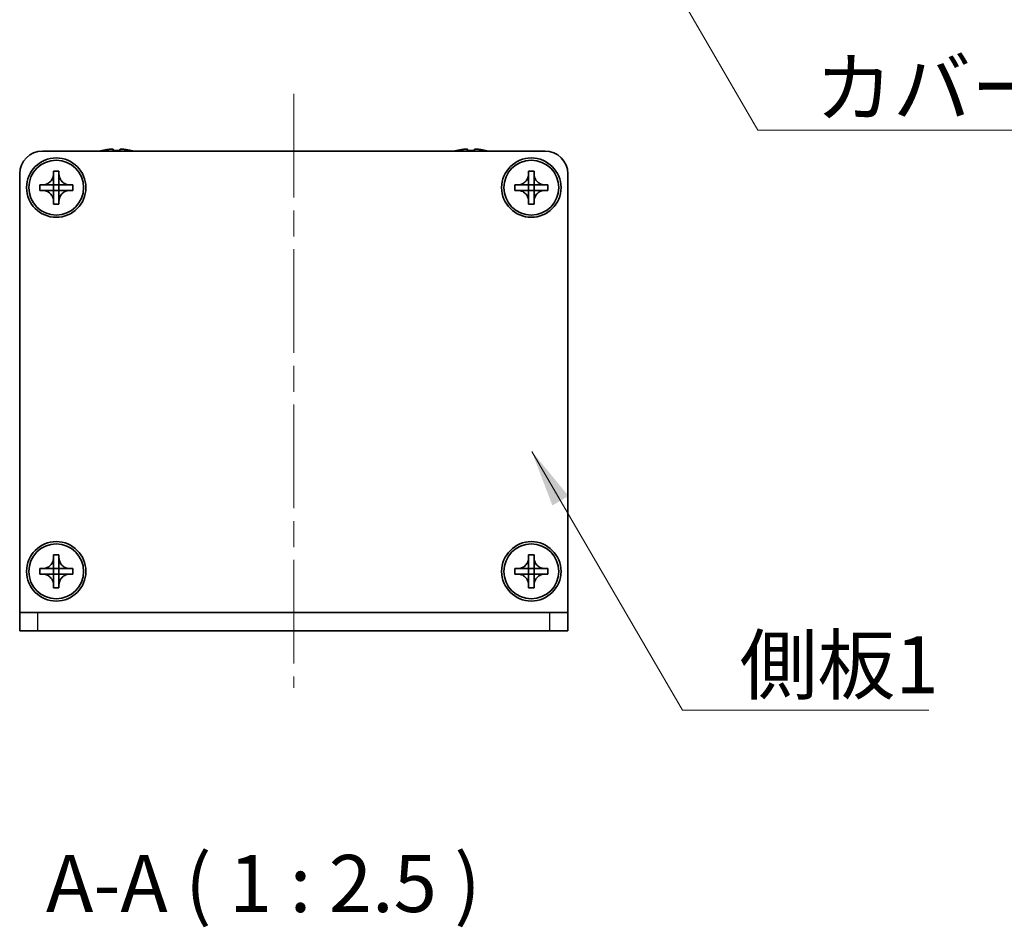
# Model space of a CAD drawing. Units: millimetres. Extents: x -50 to 7364, y -50 to 4717.
# Drawn here: x 1213 to 1321, y 3195 to 3295 of the extents above; entities that cross this region are included whole.
import ezdxf

# ---------------------------------------------------------------- set-up
doc = ezdxf.new("R2010")
doc.units = ezdxf.units.MM
doc.header["$LTSCALE"] = 2
doc.linetypes.add('CHAIN', pattern=[0.3543, 0.2362, -0.0295, 0.0591, -0.0295])
doc.layers.add('Centerline (ISO)', color=7, linetype='Continuous', lineweight=18, true_color=0x80ffff)
for name, color, linetype, lineweight in [('Symbol (ISO)', 7, 'Continuous', 18), ('Visible (ISO)', 7, 'Continuous', 35), ('Visible Narrow (ISO)', 7, 'Continuous', 25)]:
    doc.layers.add(name, color=color, linetype=linetype, lineweight=lineweight)
doc.styles.add('Note Text (TK)', font='txt')
doc.dimstyles.new('Default - Method 1b (TK)$7', dxfattribs={"dimscale": 2, "dimtxt": 2.5, "dimasz": 2.5, "dimexe": 1, "dimexo": 1.5, "dimgap": 1, "dimtad": 1, "dimtoh": 1, "dimrnd": 1e-08, "dimdsep": 46, "dimtxsty": 'Note Text (TK)', "dimcen": 0.09, "dimdle": 5, "dimclrd": 256, "dimclre": 100, "dimclrt": 7, "dimadec": 1, "dimazin": 1, "dimtfac": 1, "dimtmove": 0, "dimatfit": 3, "dimfxl": 0, "dimtolj": 1, "dimlwd": -1, "dimlwe": -1, "dimarcsym": 0})

msp = doc.modelspace()

# ---------------------------------------------------------------- linework, layer by layer
at = {"layer": 'Centerline (ISO)', "linetype": 'CHAIN', "ltscale": 23.990969}
msp.add_line((1243.1307, 3286.5445), (1243.1307, 3221.5445), dxfattribs=at)
at = {"layer": 'Visible (ISO)'}
for p, q in [((1223.3557, 3280.483), (1223.3557, 3280.3598)), ((1224.1057, 3280.3598), (1224.1057, 3280.483)), ((1262.1557, 3280.483), (1262.1557, 3280.3598)), ((1262.9057, 3280.3598), (1262.9057, 3280.483)), ((1215.6307, 3280.2945), (1270.6307, 3280.2945)), ((1222.1307, 3280.3695), (1222.1307, 3280.3598)), ((1225.3307, 3280.3598), (1225.3307, 3280.3695)), ((1260.9307, 3280.3695), (1260.9307, 3280.3598)), ((1264.1307, 3280.3598), (1264.1307, 3280.3695)), ((1213.1307, 3229.7955), (1213.1307, 3277.7945)), ((1216.8307, 3277.7945), (1216.8307, 3278.0945)), ((1216.8307, 3278.0945), (1217.4307, 3278.0945)), ((1216.8307, 3276.5955), (1216.8307, 3277.7945)), ((1217.4307, 3278.0945), (1217.4307, 3277.7945)), ((1217.4307, 3277.7945), (1217.4307, 3276.5955)), ((1268.8307, 3277.7945), (1268.8307, 3278.0945)), ((1268.8307, 3278.0945), (1269.4307, 3278.0945)), ((1268.8307, 3276.5955), (1268.8307, 3277.7945)), ((1269.4307, 3278.0945), (1269.4307, 3277.7945)), ((1269.4307, 3277.7945), (1269.4307, 3276.5955)), ((1273.1307, 3277.7945), (1273.1307, 3229.7955)), ((1215.3307, 3275.9945), (1215.3307, 3276.5945)), ((1215.3307, 3276.5945), (1215.6307, 3276.5945)), ((1215.6307, 3276.5945), (1216.8297, 3276.5945)), ((1216.8304, 3276.5948), (1216.8307, 3276.5945)), ((1216.8307, 3275.9945), (1216.8307, 3276.5945)), ((1216.8307, 3276.5945), (1217.4307, 3276.5945)), ((1217.431, 3276.5948), (1217.4307, 3276.5945)), ((1217.4307, 3276.5945), (1217.4307, 3275.9945)), ((1217.4317, 3276.5945), (1218.6307, 3276.5945)), ((1218.6307, 3276.5945), (1218.9307, 3276.5945)), ((1218.9307, 3276.5945), (1218.9307, 3275.9945)), ((1267.3307, 3275.9945), (1267.3307, 3276.5945)), ((1267.3307, 3276.5945), (1267.6307, 3276.5945)), ((1267.6307, 3276.5945), (1268.8297, 3276.5945)), ((1268.8304, 3276.5948), (1268.8307, 3276.5945)), ((1268.8307, 3275.9945), (1268.8307, 3276.5945)), ((1268.8307, 3276.5945), (1269.4307, 3276.5945)), ((1269.431, 3276.5948), (1269.4307, 3276.5945)), ((1269.4307, 3276.5945), (1269.4307, 3275.9945)), ((1269.4317, 3276.5945), (1270.6307, 3276.5945)), ((1270.6307, 3276.5945), (1270.9307, 3276.5945)), ((1270.9307, 3276.5945), (1270.9307, 3275.9945)), ((1215.6307, 3275.9945), (1215.3307, 3275.9945)), ((1216.8297, 3275.9945), (1215.6307, 3275.9945)), ((1216.8304, 3275.9942), (1216.8307, 3275.9945)), ((1217.4307, 3275.9945), (1216.8307, 3275.9945)), ((1216.8307, 3274.7945), (1216.8307, 3275.9935)), ((1217.431, 3275.9942), (1217.4307, 3275.9945)), ((1217.4307, 3275.9935), (1217.4307, 3274.7945)), ((1218.6307, 3275.9945), (1217.4317, 3275.9945)), ((1218.9307, 3275.9945), (1218.6307, 3275.9945)), ((1267.6307, 3275.9945), (1267.3307, 3275.9945)), ((1268.8297, 3275.9945), (1267.6307, 3275.9945)), ((1268.8304, 3275.9942), (1268.8307, 3275.9945)), ((1269.4307, 3275.9945), (1268.8307, 3275.9945)), ((1268.8307, 3274.7945), (1268.8307, 3275.9935)), ((1269.431, 3275.9942), (1269.4307, 3275.9945)), ((1269.4307, 3275.9935), (1269.4307, 3274.7945)), ((1270.6307, 3275.9945), (1269.4317, 3275.9945)), ((1270.9307, 3275.9945), (1270.6307, 3275.9945)), ((1216.8307, 3274.4945), (1216.8307, 3274.7945)), ((1217.4307, 3274.4945), (1216.8307, 3274.4945)), ((1217.4307, 3274.7945), (1217.4307, 3274.4945)), ((1268.8307, 3274.4945), (1268.8307, 3274.7945)), ((1269.4307, 3274.4945), (1268.8307, 3274.4945)), ((1269.4307, 3274.7945), (1269.4307, 3274.4945)), ((1216.8307, 3235.7945), (1216.8307, 3236.0945)), ((1216.8307, 3236.0945), (1217.4307, 3236.0945)), ((1216.8307, 3234.5955), (1216.8307, 3235.7945)), ((1217.4307, 3236.0945), (1217.4307, 3235.7945)), ((1217.4307, 3235.7945), (1217.4307, 3234.5955)), ((1268.8307, 3235.7945), (1268.8307, 3236.0945)), ((1268.8307, 3236.0945), (1269.4307, 3236.0945)), ((1268.8307, 3234.5955), (1268.8307, 3235.7945)), ((1269.4307, 3236.0945), (1269.4307, 3235.7945)), ((1269.4307, 3235.7945), (1269.4307, 3234.5955)), ((1215.3307, 3233.9945), (1215.3307, 3234.5945)), ((1215.3307, 3234.5945), (1215.6307, 3234.5945)), ((1215.6307, 3234.5945), (1216.8297, 3234.5945)), ((1216.8304, 3234.5948), (1216.8307, 3234.5945)), ((1216.8307, 3233.9945), (1216.8307, 3234.5945)), ((1216.8307, 3234.5945), (1217.4307, 3234.5945)), ((1217.431, 3234.5948), (1217.4307, 3234.5945)), ((1217.4307, 3234.5945), (1217.4307, 3233.9945)), ((1217.4317, 3234.5945), (1218.6307, 3234.5945)), ((1218.6307, 3234.5945), (1218.9307, 3234.5945)), ((1218.9307, 3234.5945), (1218.9307, 3233.9945)), ((1267.3307, 3233.9945), (1267.3307, 3234.5945)), ((1267.3307, 3234.5945), (1267.6307, 3234.5945)), ((1267.6307, 3234.5945), (1268.8297, 3234.5945)), ((1268.8304, 3234.5948), (1268.8307, 3234.5945)), ((1268.8307, 3233.9945), (1268.8307, 3234.5945)), ((1268.8307, 3234.5945), (1269.4307, 3234.5945)), ((1269.431, 3234.5948), (1269.4307, 3234.5945)), ((1269.4307, 3234.5945), (1269.4307, 3233.9945)), ((1269.4317, 3234.5945), (1270.6307, 3234.5945)), ((1270.6307, 3234.5945), (1270.9307, 3234.5945)), ((1270.9307, 3234.5945), (1270.9307, 3233.9945)), ((1215.6307, 3233.9945), (1215.3307, 3233.9945)), ((1216.8297, 3233.9945), (1215.6307, 3233.9945)), ((1216.8304, 3233.9942), (1216.8307, 3233.9945)), ((1217.4307, 3233.9945), (1216.8307, 3233.9945)), ((1216.8307, 3232.7945), (1216.8307, 3233.9935)), ((1217.431, 3233.9942), (1217.4307, 3233.9945)), ((1217.4307, 3233.9935), (1217.4307, 3232.7945)), ((1218.6307, 3233.9945), (1217.4317, 3233.9945)), ((1218.9307, 3233.9945), (1218.6307, 3233.9945)), ((1267.6307, 3233.9945), (1267.3307, 3233.9945)), ((1268.8297, 3233.9945), (1267.6307, 3233.9945)), ((1268.8304, 3233.9942), (1268.8307, 3233.9945)), ((1269.4307, 3233.9945), (1268.8307, 3233.9945)), ((1268.8307, 3232.7945), (1268.8307, 3233.9935)), ((1269.431, 3233.9942), (1269.4307, 3233.9945)), ((1269.4307, 3233.9935), (1269.4307, 3232.7945)), ((1270.6307, 3233.9945), (1269.4317, 3233.9945)), ((1270.9307, 3233.9945), (1270.6307, 3233.9945)), ((1216.8307, 3232.4945), (1216.8307, 3232.7945)), ((1217.4307, 3232.4945), (1216.8307, 3232.4945)), ((1217.4307, 3232.7945), (1217.4307, 3232.4945)), ((1268.8307, 3232.4945), (1268.8307, 3232.7945)), ((1269.4307, 3232.4945), (1268.8307, 3232.4945)), ((1269.4307, 3232.7945), (1269.4307, 3232.4945)), ((1213.1307, 3229.7945), (1213.1307, 3229.7955)), ((1213.1307, 3229.7945), (1215.1307, 3229.7945)), ((1213.1307, 3229.7945), (1213.1307, 3227.7945)), ((1215.1307, 3229.7945), (1271.1307, 3229.7945)), ((1271.1307, 3229.7945), (1273.1307, 3229.7945)), ((1273.1307, 3229.7945), (1273.1307, 3229.7955)), ((1273.1307, 3227.7945), (1273.1307, 3229.7945)), ((1215.1307, 3227.7945), (1213.1307, 3227.7945)), ((1215.1307, 3227.7945), (1271.1307, 3227.7945)), ((1273.1307, 3227.7945), (1271.1307, 3227.7945))]:
    msp.add_line(p, q, dxfattribs=at)
for centre, radius in [((1217.1307, 3276.2945), 3.25), ((1269.1307, 3276.2945), 3.25), ((1217.1307, 3276.2945), 3), ((1269.1307, 3276.2945), 3), ((1217.1307, 3234.2945), 3.25), ((1269.1307, 3234.2945), 3.25), ((1217.1307, 3234.2945), 3), ((1269.1307, 3234.2945), 3)]:
    msp.add_circle(centre, radius, dxfattribs=at)
for centre, radius, start, end in [((1223.7307, 3273.1422), 7.3928, 96.7974, 102.499303), ((1223.7307, 3273.1422), 7.3928, 77.500697, 83.2026), ((1262.5307, 3273.1422), 7.3928, 96.7974, 102.499303), ((1262.5307, 3273.1422), 7.3928, 77.500697, 83.2026), ((1215.6307, 3277.7945), 2.5, 90, 180), ((1223.7307, 3273.1422), 7.4023, 102.482994, 104.933274), ((1223.7307, 3273.1422), 7.2273, 87.025775, 92.974225), ((1223.7307, 3273.1422), 7.4023, 75.066726, 77.517006), ((1262.5307, 3273.1422), 7.4023, 102.482994, 104.933274), ((1262.5307, 3273.1422), 7.2273, 87.025775, 92.974225), ((1262.5307, 3273.1422), 7.4023, 75.066726, 77.517006), ((1270.6307, 3277.7945), 2.5, 0, 90)]:
    msp.add_arc(centre, radius, start, end, dxfattribs=at)
for points, knots in [([(1223.3557, 3280.483), (1223.3557, 3280.4905), (1223.3433, 3280.4969), (1223.2923, 3280.5055), (1223.2538, 3280.5077), (1223.1648, 3280.5077), (1223.1084, 3280.5055), (1222.9851, 3280.4969), (1222.9183, 3280.4905), (1222.8557, 3280.483)], [0.076192776, 0.076192776, 0.076192776, 0.076192776, 0.0950828432, 0.0950828432, 0.1139729103, 0.1139729103, 0.1328629774, 0.1328629774, 0.1517530446, 0.1517530446, 0.1517530446, 0.1517530446]), ([(1224.6057, 3280.483), (1224.5432, 3280.4905), (1224.4763, 3280.4969), (1224.3531, 3280.5055), (1224.2967, 3280.5077), (1224.2077, 3280.5077), (1224.1692, 3280.5055), (1224.1182, 3280.4969), (1224.1057, 3280.4905), (1224.1057, 3280.483)], [0.076192776, 0.076192776, 0.076192776, 0.076192776, 0.0950828432, 0.0950828432, 0.1139729103, 0.1139729103, 0.1328629774, 0.1328629774, 0.1517530446, 0.1517530446, 0.1517530446, 0.1517530446]), ([(1262.1557, 3280.483), (1262.1557, 3280.4905), (1262.1433, 3280.4969), (1262.0923, 3280.5055), (1262.0538, 3280.5077), (1261.9648, 3280.5077), (1261.9084, 3280.5055), (1261.7851, 3280.4969), (1261.7183, 3280.4905), (1261.6557, 3280.483)], [0.076192776, 0.076192776, 0.076192776, 0.076192776, 0.0950828432, 0.0950828432, 0.1139729103, 0.1139729103, 0.1328629774, 0.1328629774, 0.1517530446, 0.1517530446, 0.1517530446, 0.1517530446]), ([(1263.4057, 3280.483), (1263.3432, 3280.4905), (1263.2763, 3280.4969), (1263.1531, 3280.5055), (1263.0967, 3280.5077), (1263.0077, 3280.5077), (1262.9692, 3280.5055), (1262.9182, 3280.4969), (1262.9057, 3280.4905), (1262.9057, 3280.483)], [0.076192776, 0.076192776, 0.076192776, 0.076192776, 0.0950828432, 0.0950828432, 0.1139729103, 0.1139729103, 0.1328629774, 0.1328629774, 0.1517530446, 0.1517530446, 0.1517530446, 0.1517530446]), ([(1216.8307, 3277.7945), (1216.8307, 3277.7585), (1216.8291, 3277.7225), (1216.8225, 3277.6496), (1216.8175, 3277.6127), (1216.7966, 3277.4998), (1216.7751, 3277.425), (1216.7167, 3277.2776), (1216.6794, 3277.2055), (1216.549, 3277.0061), (1216.4377, 3276.8925), (1216.2048, 3276.7334), (1216.0916, 3276.6795), (1215.8613, 3276.6112), (1215.7463, 3276.5945), (1215.6307, 3276.5945)], [0, 0, 0, 0, 0.010798916, 0.010798916, 0.021961727, 0.021961727, 0.045257146, 0.045257146, 0.069525905, 0.069525905, 0.116754864, 0.116754864, 0.154152318, 0.154152318, 0.188823604, 0.188823604, 0.188823604, 0.188823604]), ([(1218.6307, 3276.5945), (1218.5947, 3276.5945), (1218.5588, 3276.5961), (1218.4859, 3276.6027), (1218.449, 3276.6078), (1218.336, 3276.6287), (1218.2612, 3276.6502), (1218.1138, 3276.7085), (1218.0418, 3276.7458), (1217.8423, 3276.8762), (1217.7288, 3276.9875), (1217.5696, 3277.2204), (1217.5158, 3277.3336), (1217.4474, 3277.564), (1217.4307, 3277.6789), (1217.4307, 3277.7945)], [0, 0, 0, 0, 0.010798916, 0.010798916, 0.021961727, 0.021961727, 0.045257146, 0.045257146, 0.069525905, 0.069525905, 0.116754864, 0.116754864, 0.154152318, 0.154152318, 0.188823604, 0.188823604, 0.188823604, 0.188823604]), ([(1268.8307, 3277.7945), (1268.8307, 3277.7585), (1268.8291, 3277.7225), (1268.8225, 3277.6496), (1268.8175, 3277.6127), (1268.7966, 3277.4998), (1268.7751, 3277.425), (1268.7167, 3277.2776), (1268.6794, 3277.2055), (1268.549, 3277.0061), (1268.4377, 3276.8925), (1268.2048, 3276.7334), (1268.0916, 3276.6795), (1267.8613, 3276.6112), (1267.7463, 3276.5945), (1267.6307, 3276.5945)], [0, 0, 0, 0, 0.010798916, 0.010798916, 0.021961727, 0.021961727, 0.045257146, 0.045257146, 0.069525905, 0.069525905, 0.116754864, 0.116754864, 0.154152318, 0.154152318, 0.188823604, 0.188823604, 0.188823604, 0.188823604]), ([(1270.6307, 3276.5945), (1270.5947, 3276.5945), (1270.5588, 3276.5961), (1270.4859, 3276.6027), (1270.449, 3276.6078), (1270.336, 3276.6287), (1270.2612, 3276.6502), (1270.1138, 3276.7085), (1270.0418, 3276.7458), (1269.8423, 3276.8762), (1269.7288, 3276.9875), (1269.5696, 3277.2204), (1269.5158, 3277.3336), (1269.4474, 3277.564), (1269.4307, 3277.6789), (1269.4307, 3277.7945)], [0, 0, 0, 0, 0.010798916, 0.010798916, 0.021961727, 0.021961727, 0.045257146, 0.045257146, 0.069525905, 0.069525905, 0.116754864, 0.116754864, 0.154152318, 0.154152318, 0.188823604, 0.188823604, 0.188823604, 0.188823604]), ([(1216.8304, 3276.5948), (1216.8304, 3276.5948), (1216.8304, 3276.5948), (1216.8304, 3276.5947), (1216.8304, 3276.5947), (1216.8303, 3276.5947), (1216.8303, 3276.5947), (1216.8302, 3276.5946), (1216.8302, 3276.5946), (1216.8301, 3276.5946), (1216.8301, 3276.5946), (1216.8301, 3276.5945), (1216.83, 3276.5945), (1216.83, 3276.5945), (1216.83, 3276.5945), (1216.83, 3276.5945), (1216.83, 3276.5945), (1216.8299, 3276.5945), (1216.8299, 3276.5945), (1216.8299, 3276.5945), (1216.8299, 3276.5945), (1216.8299, 3276.5945), (1216.8299, 3276.5945), (1216.8298, 3276.5945), (1216.8298, 3276.5945), (1216.8298, 3276.5945), (1216.8298, 3276.5945), (1216.8298, 3276.5945), (1216.8298, 3276.5945), (1216.8298, 3276.5945), (1216.8298, 3276.5945), (1216.8298, 3276.5945), (1216.8298, 3276.5945), (1216.8298, 3276.5945), (1216.8297, 3276.5945), (1216.8297, 3276.5945)], [0.000083875613, 0.000083875613, 0.000083875613, 0.000083875613, 0.000087144519, 0.000087144519, 0.000099549628, 0.000099549628, 0.000112192129, 0.000112192129, 0.000124969053, 0.000124969053, 0.000137769574, 0.000137769574, 0.000144144359, 0.000144144359, 0.000150483427, 0.000150483427, 0.00015677365, 0.00015677365, 0.000163002563, 0.000163002563, 0.000166090425, 0.000166090425, 0.000169158647, 0.000169158647, 0.000172205911, 0.000172205911, 0.000173721296, 0.000173721296, 0.000175230974, 0.000175230974, 0.000176734797, 0.000176734797, 0.000178232621, 0.000178232621, 0.00018395296, 0.00018395296, 0.00018395296, 0.00018395296]), ([(1216.8307, 3276.5955), (1216.8307, 3276.5953), (1216.8307, 3276.5952), (1216.8306, 3276.595), (1216.8306, 3276.595), (1216.8306, 3276.595), (1216.8306, 3276.5949), (1216.8305, 3276.5949), (1216.8305, 3276.5949), (1216.8305, 3276.5948), (1216.8305, 3276.5948), (1216.8304, 3276.5948)], [0, 0, 0, 0, 0.000065190907, 0.000065190907, 0.000071601341, 0.000071601341, 0.000077978095, 0.000077978095, 0.00009057672, 0.00009057672, 0.00010023405, 0.00010023405, 0.00010023405, 0.00010023405]), ([(1217.431, 3276.5948), (1217.431, 3276.5948), (1217.431, 3276.5948), (1217.431, 3276.5948), (1217.431, 3276.5949), (1217.4309, 3276.5949), (1217.4309, 3276.5949), (1217.4309, 3276.595), (1217.4309, 3276.595), (1217.4308, 3276.5951), (1217.4308, 3276.5951), (1217.4308, 3276.5952), (1217.4308, 3276.5952), (1217.4308, 3276.5952), (1217.4308, 3276.5952), (1217.4308, 3276.5953), (1217.4308, 3276.5953), (1217.4308, 3276.5953), (1217.4308, 3276.5953), (1217.4307, 3276.5953), (1217.4307, 3276.5953), (1217.4307, 3276.5954), (1217.4307, 3276.5954), (1217.4307, 3276.5954), (1217.4307, 3276.5954), (1217.4307, 3276.5954), (1217.4307, 3276.5954), (1217.4307, 3276.5954), (1217.4307, 3276.5954), (1217.4307, 3276.5954), (1217.4307, 3276.5954), (1217.4307, 3276.5954), (1217.4307, 3276.5954), (1217.4307, 3276.5955), (1217.4307, 3276.5955), (1217.4307, 3276.5955)], [0.000083875613, 0.000083875613, 0.000083875613, 0.000083875613, 0.000087144519, 0.000087144519, 0.000099549628, 0.000099549628, 0.000112192129, 0.000112192129, 0.000124969053, 0.000124969053, 0.000137769574, 0.000137769574, 0.000144144359, 0.000144144359, 0.000150483427, 0.000150483427, 0.00015677365, 0.00015677365, 0.000163002563, 0.000163002563, 0.000166090424, 0.000166090424, 0.000169158647, 0.000169158647, 0.000172205911, 0.000172205911, 0.000173721296, 0.000173721296, 0.000175230974, 0.000175230974, 0.000176734797, 0.000176734797, 0.000178232621, 0.000178232621, 0.00018395296, 0.00018395296, 0.00018395296, 0.00018395296]), ([(1217.4317, 3276.5945), (1217.4316, 3276.5945), (1217.4314, 3276.5945), (1217.4312, 3276.5946), (1217.4312, 3276.5946), (1217.4312, 3276.5946), (1217.4312, 3276.5947), (1217.4311, 3276.5947), (1217.4311, 3276.5947), (1217.4311, 3276.5947), (1217.431, 3276.5948), (1217.431, 3276.5948)], [0, 0, 0, 0, 0.000065190907, 0.000065190907, 0.000071601341, 0.000071601341, 0.000077978095, 0.000077978095, 0.00009057672, 0.00009057672, 0.00010023405, 0.00010023405, 0.00010023405, 0.00010023405]), ([(1268.8304, 3276.5948), (1268.8304, 3276.5948), (1268.8304, 3276.5948), (1268.8304, 3276.5947), (1268.8304, 3276.5947), (1268.8303, 3276.5947), (1268.8303, 3276.5947), (1268.8302, 3276.5946), (1268.8302, 3276.5946), (1268.8301, 3276.5946), (1268.8301, 3276.5946), (1268.8301, 3276.5945), (1268.83, 3276.5945), (1268.83, 3276.5945), (1268.83, 3276.5945), (1268.83, 3276.5945), (1268.83, 3276.5945), (1268.8299, 3276.5945), (1268.8299, 3276.5945), (1268.8299, 3276.5945), (1268.8299, 3276.5945), (1268.8299, 3276.5945), (1268.8299, 3276.5945), (1268.8298, 3276.5945), (1268.8298, 3276.5945), (1268.8298, 3276.5945), (1268.8298, 3276.5945), (1268.8298, 3276.5945), (1268.8298, 3276.5945), (1268.8298, 3276.5945), (1268.8298, 3276.5945), (1268.8298, 3276.5945), (1268.8298, 3276.5945), (1268.8298, 3276.5945), (1268.8297, 3276.5945), (1268.8297, 3276.5945)], [0.000083875613, 0.000083875613, 0.000083875613, 0.000083875613, 0.000087144519, 0.000087144519, 0.000099549628, 0.000099549628, 0.000112192129, 0.000112192129, 0.000124969053, 0.000124969053, 0.000137769574, 0.000137769574, 0.000144144359, 0.000144144359, 0.000150483427, 0.000150483427, 0.00015677365, 0.00015677365, 0.000163002563, 0.000163002563, 0.000166090425, 0.000166090425, 0.000169158647, 0.000169158647, 0.000172205911, 0.000172205911, 0.000173721296, 0.000173721296, 0.000175230974, 0.000175230974, 0.000176734797, 0.000176734797, 0.000178232621, 0.000178232621, 0.00018395296, 0.00018395296, 0.00018395296, 0.00018395296]), ([(1268.8307, 3276.5955), (1268.8307, 3276.5953), (1268.8307, 3276.5952), (1268.8306, 3276.595), (1268.8306, 3276.595), (1268.8306, 3276.595), (1268.8306, 3276.5949), (1268.8305, 3276.5949), (1268.8305, 3276.5949), (1268.8305, 3276.5948), (1268.8305, 3276.5948), (1268.8304, 3276.5948)], [0, 0, 0, 0, 0.000065190907, 0.000065190907, 0.000071601341, 0.000071601341, 0.000077978095, 0.000077978095, 0.00009057672, 0.00009057672, 0.00010023405, 0.00010023405, 0.00010023405, 0.00010023405]), ([(1269.431, 3276.5948), (1269.431, 3276.5948), (1269.431, 3276.5948), (1269.431, 3276.5948), (1269.431, 3276.5949), (1269.4309, 3276.5949), (1269.4309, 3276.5949), (1269.4309, 3276.595), (1269.4309, 3276.595), (1269.4308, 3276.5951), (1269.4308, 3276.5951), (1269.4308, 3276.5952), (1269.4308, 3276.5952), (1269.4308, 3276.5952), (1269.4308, 3276.5952), (1269.4308, 3276.5953), (1269.4308, 3276.5953), (1269.4308, 3276.5953), (1269.4308, 3276.5953), (1269.4307, 3276.5953), (1269.4307, 3276.5953), (1269.4307, 3276.5954), (1269.4307, 3276.5954), (1269.4307, 3276.5954), (1269.4307, 3276.5954), (1269.4307, 3276.5954), (1269.4307, 3276.5954), (1269.4307, 3276.5954), (1269.4307, 3276.5954), (1269.4307, 3276.5954), (1269.4307, 3276.5954), (1269.4307, 3276.5954), (1269.4307, 3276.5954), (1269.4307, 3276.5955), (1269.4307, 3276.5955), (1269.4307, 3276.5955)], [0.000083875613, 0.000083875613, 0.000083875613, 0.000083875613, 0.000087144519, 0.000087144519, 0.000099549628, 0.000099549628, 0.000112192129, 0.000112192129, 0.000124969053, 0.000124969053, 0.000137769574, 0.000137769574, 0.000144144359, 0.000144144359, 0.000150483427, 0.000150483427, 0.00015677365, 0.00015677365, 0.000163002563, 0.000163002563, 0.000166090424, 0.000166090424, 0.000169158647, 0.000169158647, 0.000172205911, 0.000172205911, 0.000173721296, 0.000173721296, 0.000175230974, 0.000175230974, 0.000176734797, 0.000176734797, 0.000178232621, 0.000178232621, 0.00018395296, 0.00018395296, 0.00018395296, 0.00018395296]), ([(1269.4317, 3276.5945), (1269.4316, 3276.5945), (1269.4314, 3276.5945), (1269.4312, 3276.5946), (1269.4312, 3276.5946), (1269.4312, 3276.5946), (1269.4312, 3276.5947), (1269.4311, 3276.5947), (1269.4311, 3276.5947), (1269.4311, 3276.5947), (1269.431, 3276.5948), (1269.431, 3276.5948)], [0, 0, 0, 0, 0.000065190907, 0.000065190907, 0.000071601341, 0.000071601341, 0.000077978095, 0.000077978095, 0.00009057672, 0.00009057672, 0.00010023405, 0.00010023405, 0.00010023405, 0.00010023405]), ([(1215.6307, 3275.9945), (1215.6667, 3275.9945), (1215.7027, 3275.9929), (1215.7756, 3275.9863), (1215.8125, 3275.9812), (1215.9254, 3275.9603), (1216.0003, 3275.9388), (1216.1477, 3275.8805), (1216.2197, 3275.8432), (1216.4192, 3275.7127), (1216.5327, 3275.6015), (1216.6918, 3275.3686), (1216.7457, 3275.2553), (1216.814, 3275.025), (1216.8307, 3274.9101), (1216.8307, 3274.7945)], [0, 0, 0, 0, 0.010798916, 0.010798916, 0.021961727, 0.021961727, 0.045257146, 0.045257146, 0.069525905, 0.069525905, 0.116754864, 0.116754864, 0.154152318, 0.154152318, 0.188823604, 0.188823604, 0.188823604, 0.188823604]), ([(1216.8297, 3275.9945), (1216.8299, 3275.9945), (1216.8301, 3275.9944), (1216.8302, 3275.9944), (1216.8302, 3275.9943), (1216.8303, 3275.9943), (1216.8303, 3275.9943), (1216.8303, 3275.9943), (1216.8304, 3275.9943), (1216.8304, 3275.9942), (1216.8304, 3275.9942), (1216.8304, 3275.9942)], [0, 0, 0, 0, 0.000065190907, 0.000065190907, 0.000071601341, 0.000071601341, 0.000077978095, 0.000077978095, 0.00009057672, 0.00009057672, 0.00010023405, 0.00010023405, 0.00010023405, 0.00010023405]), ([(1216.8304, 3275.9942), (1216.8305, 3275.9942), (1216.8305, 3275.9942), (1216.8305, 3275.9942), (1216.8305, 3275.9941), (1216.8306, 3275.9941), (1216.8306, 3275.994), (1216.8306, 3275.994), (1216.8306, 3275.994), (1216.8307, 3275.9939), (1216.8307, 3275.9939), (1216.8307, 3275.9938), (1216.8307, 3275.9938), (1216.8307, 3275.9938), (1216.8307, 3275.9938), (1216.8307, 3275.9937), (1216.8307, 3275.9937), (1216.8307, 3275.9937), (1216.8307, 3275.9937), (1216.8307, 3275.9936), (1216.8307, 3275.9936), (1216.8307, 3275.9936), (1216.8307, 3275.9936), (1216.8307, 3275.9936), (1216.8307, 3275.9936), (1216.8307, 3275.9936), (1216.8307, 3275.9936), (1216.8307, 3275.9936), (1216.8307, 3275.9936), (1216.8307, 3275.9935), (1216.8307, 3275.9935), (1216.8307, 3275.9935), (1216.8307, 3275.9935), (1216.8307, 3275.9935), (1216.8307, 3275.9935), (1216.8307, 3275.9935)], [0.000083875613, 0.000083875613, 0.000083875613, 0.000083875613, 0.000087144519, 0.000087144519, 0.000099549628, 0.000099549628, 0.000112192129, 0.000112192129, 0.000124969053, 0.000124969053, 0.000137769574, 0.000137769574, 0.000144144359, 0.000144144359, 0.000150483427, 0.000150483427, 0.00015677365, 0.00015677365, 0.000163002563, 0.000163002563, 0.000166090425, 0.000166090425, 0.000169158647, 0.000169158647, 0.000172205911, 0.000172205911, 0.000173721296, 0.000173721296, 0.000175230974, 0.000175230974, 0.000176734797, 0.000176734797, 0.000178232621, 0.000178232621, 0.00018395296, 0.00018395296, 0.00018395296, 0.00018395296]), ([(1217.4307, 3274.7945), (1217.4307, 3274.9529), (1217.4621, 3275.1098), (1217.5848, 3275.4041), (1217.6755, 3275.5383), (1217.8999, 3275.7587), (1218.0297, 3275.8445), (1218.3176, 3275.9635), (1218.4734, 3275.9945), (1218.6307, 3275.9945)], [0, 0, 0, 0, 0.047534213, 0.047534213, 0.095646709, 0.095646709, 0.141901189, 0.141901189, 0.189099427, 0.189099427, 0.189099427, 0.189099427]), ([(1217.4307, 3275.9935), (1217.4307, 3275.9935), (1217.4307, 3275.9936), (1217.4308, 3275.9937), (1217.4308, 3275.9938), (1217.4308, 3275.9939), (1217.4309, 3275.994), (1217.4309, 3275.9941), (1217.431, 3275.9941), (1217.431, 3275.9942)], [0, 0, 0, 0, 0.000024298345, 0.000024298345, 0.000049652668, 0.000049652668, 0.000075243801, 0.000075243801, 0.000100203991, 0.000100203991, 0.000100203991, 0.000100203991]), ([(1217.431, 3275.9942), (1217.4311, 3275.9942), (1217.4311, 3275.9943), (1217.4312, 3275.9944), (1217.4313, 3275.9944), (1217.4314, 3275.9944), (1217.4315, 3275.9945), (1217.4316, 3275.9945), (1217.4317, 3275.9945), (1217.4317, 3275.9945)], [0.000083778107, 0.000083778107, 0.000083778107, 0.000083778107, 0.0001086609522, 0.0001086609522, 0.0001341727854, 0.0001341727854, 0.0001594485438, 0.0001594485438, 0.0001836716392, 0.0001836716392, 0.0001836716392, 0.0001836716392]), ([(1267.6307, 3275.9945), (1267.6667, 3275.9945), (1267.7027, 3275.9929), (1267.7756, 3275.9863), (1267.8125, 3275.9812), (1267.9254, 3275.9603), (1268.0003, 3275.9388), (1268.1477, 3275.8805), (1268.2197, 3275.8432), (1268.4192, 3275.7127), (1268.5327, 3275.6015), (1268.6918, 3275.3686), (1268.7457, 3275.2553), (1268.814, 3275.025), (1268.8307, 3274.9101), (1268.8307, 3274.7945)], [0, 0, 0, 0, 0.010798916, 0.010798916, 0.021961727, 0.021961727, 0.045257146, 0.045257146, 0.069525905, 0.069525905, 0.116754864, 0.116754864, 0.154152318, 0.154152318, 0.188823604, 0.188823604, 0.188823604, 0.188823604]), ([(1268.8297, 3275.9945), (1268.8299, 3275.9945), (1268.8301, 3275.9944), (1268.8302, 3275.9944), (1268.8302, 3275.9943), (1268.8303, 3275.9943), (1268.8303, 3275.9943), (1268.8303, 3275.9943), (1268.8304, 3275.9943), (1268.8304, 3275.9942), (1268.8304, 3275.9942), (1268.8304, 3275.9942)], [0, 0, 0, 0, 0.000065190907, 0.000065190907, 0.000071601341, 0.000071601341, 0.000077978095, 0.000077978095, 0.00009057672, 0.00009057672, 0.00010023405, 0.00010023405, 0.00010023405, 0.00010023405]), ([(1268.8304, 3275.9942), (1268.8305, 3275.9942), (1268.8305, 3275.9942), (1268.8305, 3275.9942), (1268.8305, 3275.9941), (1268.8306, 3275.9941), (1268.8306, 3275.994), (1268.8306, 3275.994), (1268.8306, 3275.994), (1268.8307, 3275.9939), (1268.8307, 3275.9939), (1268.8307, 3275.9938), (1268.8307, 3275.9938), (1268.8307, 3275.9938), (1268.8307, 3275.9938), (1268.8307, 3275.9937), (1268.8307, 3275.9937), (1268.8307, 3275.9937), (1268.8307, 3275.9937), (1268.8307, 3275.9936), (1268.8307, 3275.9936), (1268.8307, 3275.9936), (1268.8307, 3275.9936), (1268.8307, 3275.9936), (1268.8307, 3275.9936), (1268.8307, 3275.9936), (1268.8307, 3275.9936), (1268.8307, 3275.9936), (1268.8307, 3275.9936), (1268.8307, 3275.9935), (1268.8307, 3275.9935), (1268.8307, 3275.9935), (1268.8307, 3275.9935), (1268.8307, 3275.9935), (1268.8307, 3275.9935), (1268.8307, 3275.9935)], [0.000083875613, 0.000083875613, 0.000083875613, 0.000083875613, 0.000087144519, 0.000087144519, 0.000099549628, 0.000099549628, 0.000112192129, 0.000112192129, 0.000124969053, 0.000124969053, 0.000137769574, 0.000137769574, 0.000144144359, 0.000144144359, 0.000150483427, 0.000150483427, 0.00015677365, 0.00015677365, 0.000163002563, 0.000163002563, 0.000166090425, 0.000166090425, 0.000169158647, 0.000169158647, 0.000172205911, 0.000172205911, 0.000173721296, 0.000173721296, 0.000175230974, 0.000175230974, 0.000176734797, 0.000176734797, 0.000178232621, 0.000178232621, 0.00018395296, 0.00018395296, 0.00018395296, 0.00018395296]), ([(1269.4307, 3274.7945), (1269.4307, 3274.9529), (1269.4621, 3275.1098), (1269.5848, 3275.4041), (1269.6755, 3275.5383), (1269.8999, 3275.7587), (1270.0297, 3275.8445), (1270.3176, 3275.9635), (1270.4734, 3275.9945), (1270.6307, 3275.9945)], [0, 0, 0, 0, 0.047534213, 0.047534213, 0.095646709, 0.095646709, 0.141901189, 0.141901189, 0.189099427, 0.189099427, 0.189099427, 0.189099427]), ([(1269.4307, 3275.9935), (1269.4307, 3275.9935), (1269.4307, 3275.9936), (1269.4308, 3275.9937), (1269.4308, 3275.9938), (1269.4308, 3275.9939), (1269.4309, 3275.994), (1269.4309, 3275.9941), (1269.431, 3275.9941), (1269.431, 3275.9942)], [0, 0, 0, 0, 0.000024298345, 0.000024298345, 0.000049652668, 0.000049652668, 0.000075243801, 0.000075243801, 0.000100203991, 0.000100203991, 0.000100203991, 0.000100203991]), ([(1269.431, 3275.9942), (1269.4311, 3275.9942), (1269.4311, 3275.9943), (1269.4312, 3275.9944), (1269.4313, 3275.9944), (1269.4314, 3275.9944), (1269.4315, 3275.9945), (1269.4316, 3275.9945), (1269.4317, 3275.9945), (1269.4317, 3275.9945)], [0.000083778107, 0.000083778107, 0.000083778107, 0.000083778107, 0.0001086609522, 0.0001086609522, 0.0001341727854, 0.0001341727854, 0.0001594485438, 0.0001594485438, 0.0001836716392, 0.0001836716392, 0.0001836716392, 0.0001836716392]), ([(1216.8307, 3235.7945), (1216.8307, 3235.7585), (1216.8291, 3235.7225), (1216.8225, 3235.6496), (1216.8175, 3235.6127), (1216.7966, 3235.4998), (1216.7751, 3235.425), (1216.7167, 3235.2776), (1216.6794, 3235.2055), (1216.549, 3235.0061), (1216.4377, 3234.8925), (1216.2048, 3234.7334), (1216.0916, 3234.6795), (1215.8613, 3234.6112), (1215.7463, 3234.5945), (1215.6307, 3234.5945)], [0, 0, 0, 0, 0.010798916, 0.010798916, 0.021961727, 0.021961727, 0.045257146, 0.045257146, 0.069525905, 0.069525905, 0.116754864, 0.116754864, 0.154152318, 0.154152318, 0.188823604, 0.188823604, 0.188823604, 0.188823604]), ([(1218.6307, 3234.5945), (1218.5947, 3234.5945), (1218.5588, 3234.5961), (1218.4859, 3234.6027), (1218.449, 3234.6078), (1218.336, 3234.6287), (1218.2612, 3234.6502), (1218.1138, 3234.7085), (1218.0418, 3234.7458), (1217.8423, 3234.8762), (1217.7288, 3234.9875), (1217.5696, 3235.2204), (1217.5158, 3235.3336), (1217.4474, 3235.564), (1217.4307, 3235.6789), (1217.4307, 3235.7945)], [0, 0, 0, 0, 0.010798916, 0.010798916, 0.021961727, 0.021961727, 0.045257146, 0.045257146, 0.069525905, 0.069525905, 0.116754864, 0.116754864, 0.154152318, 0.154152318, 0.188823604, 0.188823604, 0.188823604, 0.188823604]), ([(1268.8307, 3235.7945), (1268.8307, 3235.7585), (1268.8291, 3235.7225), (1268.8225, 3235.6496), (1268.8175, 3235.6127), (1268.7966, 3235.4998), (1268.7751, 3235.425), (1268.7167, 3235.2776), (1268.6794, 3235.2055), (1268.549, 3235.0061), (1268.4377, 3234.8925), (1268.2048, 3234.7334), (1268.0916, 3234.6795), (1267.8613, 3234.6112), (1267.7463, 3234.5945), (1267.6307, 3234.5945)], [0, 0, 0, 0, 0.010798916, 0.010798916, 0.021961727, 0.021961727, 0.045257146, 0.045257146, 0.069525905, 0.069525905, 0.116754864, 0.116754864, 0.154152318, 0.154152318, 0.188823604, 0.188823604, 0.188823604, 0.188823604]), ([(1270.6307, 3234.5945), (1270.5947, 3234.5945), (1270.5588, 3234.5961), (1270.4859, 3234.6027), (1270.449, 3234.6078), (1270.336, 3234.6287), (1270.2612, 3234.6502), (1270.1138, 3234.7085), (1270.0418, 3234.7458), (1269.8423, 3234.8762), (1269.7288, 3234.9875), (1269.5696, 3235.2204), (1269.5158, 3235.3336), (1269.4474, 3235.564), (1269.4307, 3235.6789), (1269.4307, 3235.7945)], [0, 0, 0, 0, 0.010798916, 0.010798916, 0.021961727, 0.021961727, 0.045257146, 0.045257146, 0.069525905, 0.069525905, 0.116754864, 0.116754864, 0.154152318, 0.154152318, 0.188823604, 0.188823604, 0.188823604, 0.188823604]), ([(1216.8304, 3234.5948), (1216.8304, 3234.5948), (1216.8304, 3234.5948), (1216.8304, 3234.5947), (1216.8304, 3234.5947), (1216.8303, 3234.5947), (1216.8303, 3234.5947), (1216.8302, 3234.5946), (1216.8302, 3234.5946), (1216.8301, 3234.5946), (1216.8301, 3234.5946), (1216.8301, 3234.5945), (1216.83, 3234.5945), (1216.83, 3234.5945), (1216.83, 3234.5945), (1216.83, 3234.5945), (1216.83, 3234.5945), (1216.8299, 3234.5945), (1216.8299, 3234.5945), (1216.8299, 3234.5945), (1216.8299, 3234.5945), (1216.8299, 3234.5945), (1216.8299, 3234.5945), (1216.8298, 3234.5945), (1216.8298, 3234.5945), (1216.8298, 3234.5945), (1216.8298, 3234.5945), (1216.8298, 3234.5945), (1216.8298, 3234.5945), (1216.8298, 3234.5945), (1216.8298, 3234.5945), (1216.8298, 3234.5945), (1216.8298, 3234.5945), (1216.8298, 3234.5945), (1216.8297, 3234.5945), (1216.8297, 3234.5945)], [0.000083875613, 0.000083875613, 0.000083875613, 0.000083875613, 0.000087144519, 0.000087144519, 0.000099549628, 0.000099549628, 0.000112192129, 0.000112192129, 0.000124969053, 0.000124969053, 0.000137769574, 0.000137769574, 0.000144144359, 0.000144144359, 0.000150483427, 0.000150483427, 0.00015677365, 0.00015677365, 0.000163002563, 0.000163002563, 0.000166090425, 0.000166090425, 0.000169158647, 0.000169158647, 0.000172205911, 0.000172205911, 0.000173721296, 0.000173721296, 0.000175230974, 0.000175230974, 0.000176734797, 0.000176734797, 0.000178232621, 0.000178232621, 0.00018395296, 0.00018395296, 0.00018395296, 0.00018395296]), ([(1216.8307, 3234.5955), (1216.8307, 3234.5953), (1216.8307, 3234.5952), (1216.8306, 3234.595), (1216.8306, 3234.595), (1216.8306, 3234.595), (1216.8306, 3234.5949), (1216.8305, 3234.5949), (1216.8305, 3234.5949), (1216.8305, 3234.5948), (1216.8305, 3234.5948), (1216.8304, 3234.5948)], [0, 0, 0, 0, 0.000065190907, 0.000065190907, 0.000071601341, 0.000071601341, 0.000077978095, 0.000077978095, 0.00009057672, 0.00009057672, 0.00010023405, 0.00010023405, 0.00010023405, 0.00010023405]), ([(1217.431, 3234.5948), (1217.431, 3234.5948), (1217.431, 3234.5948), (1217.431, 3234.5948), (1217.431, 3234.5949), (1217.4309, 3234.5949), (1217.4309, 3234.5949), (1217.4309, 3234.595), (1217.4309, 3234.595), (1217.4308, 3234.5951), (1217.4308, 3234.5951), (1217.4308, 3234.5952), (1217.4308, 3234.5952), (1217.4308, 3234.5952), (1217.4308, 3234.5952), (1217.4308, 3234.5953), (1217.4308, 3234.5953), (1217.4308, 3234.5953), (1217.4308, 3234.5953), (1217.4307, 3234.5953), (1217.4307, 3234.5953), (1217.4307, 3234.5954), (1217.4307, 3234.5954), (1217.4307, 3234.5954), (1217.4307, 3234.5954), (1217.4307, 3234.5954), (1217.4307, 3234.5954), (1217.4307, 3234.5954), (1217.4307, 3234.5954), (1217.4307, 3234.5954), (1217.4307, 3234.5954), (1217.4307, 3234.5954), (1217.4307, 3234.5954), (1217.4307, 3234.5955), (1217.4307, 3234.5955), (1217.4307, 3234.5955)], [0.000083875613, 0.000083875613, 0.000083875613, 0.000083875613, 0.000087144519, 0.000087144519, 0.000099549628, 0.000099549628, 0.000112192129, 0.000112192129, 0.000124969053, 0.000124969053, 0.000137769574, 0.000137769574, 0.000144144359, 0.000144144359, 0.000150483427, 0.000150483427, 0.00015677365, 0.00015677365, 0.000163002563, 0.000163002563, 0.000166090424, 0.000166090424, 0.000169158647, 0.000169158647, 0.000172205911, 0.000172205911, 0.000173721296, 0.000173721296, 0.000175230974, 0.000175230974, 0.000176734797, 0.000176734797, 0.000178232621, 0.000178232621, 0.00018395296, 0.00018395296, 0.00018395296, 0.00018395296]), ([(1217.4317, 3234.5945), (1217.4316, 3234.5945), (1217.4314, 3234.5945), (1217.4312, 3234.5946), (1217.4312, 3234.5946), (1217.4312, 3234.5946), (1217.4312, 3234.5947), (1217.4311, 3234.5947), (1217.4311, 3234.5947), (1217.4311, 3234.5947), (1217.431, 3234.5948), (1217.431, 3234.5948)], [0, 0, 0, 0, 0.000065190907, 0.000065190907, 0.000071601341, 0.000071601341, 0.000077978095, 0.000077978095, 0.00009057672, 0.00009057672, 0.00010023405, 0.00010023405, 0.00010023405, 0.00010023405]), ([(1268.8304, 3234.5948), (1268.8304, 3234.5948), (1268.8304, 3234.5948), (1268.8304, 3234.5947), (1268.8304, 3234.5947), (1268.8303, 3234.5947), (1268.8303, 3234.5947), (1268.8302, 3234.5946), (1268.8302, 3234.5946), (1268.8301, 3234.5946), (1268.8301, 3234.5946), (1268.8301, 3234.5945), (1268.83, 3234.5945), (1268.83, 3234.5945), (1268.83, 3234.5945), (1268.83, 3234.5945), (1268.83, 3234.5945), (1268.8299, 3234.5945), (1268.8299, 3234.5945), (1268.8299, 3234.5945), (1268.8299, 3234.5945), (1268.8299, 3234.5945), (1268.8299, 3234.5945), (1268.8298, 3234.5945), (1268.8298, 3234.5945), (1268.8298, 3234.5945), (1268.8298, 3234.5945), (1268.8298, 3234.5945), (1268.8298, 3234.5945), (1268.8298, 3234.5945), (1268.8298, 3234.5945), (1268.8298, 3234.5945), (1268.8298, 3234.5945), (1268.8298, 3234.5945), (1268.8297, 3234.5945), (1268.8297, 3234.5945)], [0.000083875613, 0.000083875613, 0.000083875613, 0.000083875613, 0.000087144519, 0.000087144519, 0.000099549628, 0.000099549628, 0.000112192129, 0.000112192129, 0.000124969053, 0.000124969053, 0.000137769574, 0.000137769574, 0.000144144359, 0.000144144359, 0.000150483427, 0.000150483427, 0.00015677365, 0.00015677365, 0.000163002563, 0.000163002563, 0.000166090425, 0.000166090425, 0.000169158647, 0.000169158647, 0.000172205911, 0.000172205911, 0.000173721296, 0.000173721296, 0.000175230974, 0.000175230974, 0.000176734797, 0.000176734797, 0.000178232621, 0.000178232621, 0.00018395296, 0.00018395296, 0.00018395296, 0.00018395296]), ([(1268.8307, 3234.5955), (1268.8307, 3234.5953), (1268.8307, 3234.5952), (1268.8306, 3234.595), (1268.8306, 3234.595), (1268.8306, 3234.595), (1268.8306, 3234.5949), (1268.8305, 3234.5949), (1268.8305, 3234.5949), (1268.8305, 3234.5948), (1268.8305, 3234.5948), (1268.8304, 3234.5948)], [0, 0, 0, 0, 0.000065190907, 0.000065190907, 0.000071601341, 0.000071601341, 0.000077978095, 0.000077978095, 0.00009057672, 0.00009057672, 0.00010023405, 0.00010023405, 0.00010023405, 0.00010023405]), ([(1269.431, 3234.5948), (1269.431, 3234.5948), (1269.431, 3234.5948), (1269.431, 3234.5948), (1269.431, 3234.5949), (1269.4309, 3234.5949), (1269.4309, 3234.5949), (1269.4309, 3234.595), (1269.4309, 3234.595), (1269.4308, 3234.5951), (1269.4308, 3234.5951), (1269.4308, 3234.5952), (1269.4308, 3234.5952), (1269.4308, 3234.5952), (1269.4308, 3234.5952), (1269.4308, 3234.5953), (1269.4308, 3234.5953), (1269.4308, 3234.5953), (1269.4308, 3234.5953), (1269.4307, 3234.5953), (1269.4307, 3234.5953), (1269.4307, 3234.5954), (1269.4307, 3234.5954), (1269.4307, 3234.5954), (1269.4307, 3234.5954), (1269.4307, 3234.5954), (1269.4307, 3234.5954), (1269.4307, 3234.5954), (1269.4307, 3234.5954), (1269.4307, 3234.5954), (1269.4307, 3234.5954), (1269.4307, 3234.5954), (1269.4307, 3234.5954), (1269.4307, 3234.5955), (1269.4307, 3234.5955), (1269.4307, 3234.5955)], [0.000083875613, 0.000083875613, 0.000083875613, 0.000083875613, 0.000087144519, 0.000087144519, 0.000099549628, 0.000099549628, 0.000112192129, 0.000112192129, 0.000124969053, 0.000124969053, 0.000137769574, 0.000137769574, 0.000144144359, 0.000144144359, 0.000150483427, 0.000150483427, 0.00015677365, 0.00015677365, 0.000163002563, 0.000163002563, 0.000166090424, 0.000166090424, 0.000169158647, 0.000169158647, 0.000172205911, 0.000172205911, 0.000173721296, 0.000173721296, 0.000175230974, 0.000175230974, 0.000176734797, 0.000176734797, 0.000178232621, 0.000178232621, 0.00018395296, 0.00018395296, 0.00018395296, 0.00018395296]), ([(1269.4317, 3234.5945), (1269.4316, 3234.5945), (1269.4314, 3234.5945), (1269.4312, 3234.5946), (1269.4312, 3234.5946), (1269.4312, 3234.5946), (1269.4312, 3234.5947), (1269.4311, 3234.5947), (1269.4311, 3234.5947), (1269.4311, 3234.5947), (1269.431, 3234.5948), (1269.431, 3234.5948)], [0, 0, 0, 0, 0.000065190907, 0.000065190907, 0.000071601341, 0.000071601341, 0.000077978095, 0.000077978095, 0.00009057672, 0.00009057672, 0.00010023405, 0.00010023405, 0.00010023405, 0.00010023405]), ([(1215.6307, 3233.9945), (1215.6667, 3233.9945), (1215.7027, 3233.9929), (1215.7756, 3233.9863), (1215.8125, 3233.9812), (1215.9254, 3233.9603), (1216.0003, 3233.9388), (1216.1477, 3233.8805), (1216.2197, 3233.8432), (1216.4192, 3233.7127), (1216.5327, 3233.6015), (1216.6918, 3233.3686), (1216.7457, 3233.2553), (1216.814, 3233.025), (1216.8307, 3232.9101), (1216.8307, 3232.7945)], [0, 0, 0, 0, 0.010798916, 0.010798916, 0.021961727, 0.021961727, 0.045257146, 0.045257146, 0.069525905, 0.069525905, 0.116754864, 0.116754864, 0.154152318, 0.154152318, 0.188823604, 0.188823604, 0.188823604, 0.188823604]), ([(1216.8297, 3233.9945), (1216.8299, 3233.9945), (1216.8301, 3233.9944), (1216.8302, 3233.9944), (1216.8302, 3233.9943), (1216.8303, 3233.9943), (1216.8303, 3233.9943), (1216.8303, 3233.9943), (1216.8304, 3233.9943), (1216.8304, 3233.9942), (1216.8304, 3233.9942), (1216.8304, 3233.9942)], [0, 0, 0, 0, 0.000065190907, 0.000065190907, 0.000071601341, 0.000071601341, 0.000077978095, 0.000077978095, 0.00009057672, 0.00009057672, 0.00010023405, 0.00010023405, 0.00010023405, 0.00010023405]), ([(1216.8304, 3233.9942), (1216.8305, 3233.9942), (1216.8305, 3233.9942), (1216.8305, 3233.9942), (1216.8305, 3233.9941), (1216.8306, 3233.9941), (1216.8306, 3233.994), (1216.8306, 3233.994), (1216.8306, 3233.994), (1216.8307, 3233.9939), (1216.8307, 3233.9939), (1216.8307, 3233.9938), (1216.8307, 3233.9938), (1216.8307, 3233.9938), (1216.8307, 3233.9938), (1216.8307, 3233.9937), (1216.8307, 3233.9937), (1216.8307, 3233.9937), (1216.8307, 3233.9937), (1216.8307, 3233.9936), (1216.8307, 3233.9936), (1216.8307, 3233.9936), (1216.8307, 3233.9936), (1216.8307, 3233.9936), (1216.8307, 3233.9936), (1216.8307, 3233.9936), (1216.8307, 3233.9936), (1216.8307, 3233.9936), (1216.8307, 3233.9936), (1216.8307, 3233.9935), (1216.8307, 3233.9935), (1216.8307, 3233.9935), (1216.8307, 3233.9935), (1216.8307, 3233.9935), (1216.8307, 3233.9935), (1216.8307, 3233.9935)], [0.000083875613, 0.000083875613, 0.000083875613, 0.000083875613, 0.000087144519, 0.000087144519, 0.000099549628, 0.000099549628, 0.000112192129, 0.000112192129, 0.000124969053, 0.000124969053, 0.000137769574, 0.000137769574, 0.000144144359, 0.000144144359, 0.000150483427, 0.000150483427, 0.00015677365, 0.00015677365, 0.000163002563, 0.000163002563, 0.000166090425, 0.000166090425, 0.000169158647, 0.000169158647, 0.000172205911, 0.000172205911, 0.000173721296, 0.000173721296, 0.000175230974, 0.000175230974, 0.000176734797, 0.000176734797, 0.000178232621, 0.000178232621, 0.00018395296, 0.00018395296, 0.00018395296, 0.00018395296]), ([(1217.4307, 3232.7945), (1217.4307, 3232.9529), (1217.4621, 3233.1098), (1217.5848, 3233.4041), (1217.6755, 3233.5383), (1217.8999, 3233.7587), (1218.0297, 3233.8445), (1218.3176, 3233.9635), (1218.4734, 3233.9945), (1218.6307, 3233.9945)], [0, 0, 0, 0, 0.047534213, 0.047534213, 0.095646709, 0.095646709, 0.141901189, 0.141901189, 0.189099427, 0.189099427, 0.189099427, 0.189099427]), ([(1217.4307, 3233.9935), (1217.4307, 3233.9935), (1217.4307, 3233.9936), (1217.4308, 3233.9937), (1217.4308, 3233.9938), (1217.4308, 3233.9939), (1217.4309, 3233.994), (1217.4309, 3233.9941), (1217.431, 3233.9941), (1217.431, 3233.9942)], [0, 0, 0, 0, 0.000024298345, 0.000024298345, 0.000049652668, 0.000049652668, 0.000075243801, 0.000075243801, 0.000100203991, 0.000100203991, 0.000100203991, 0.000100203991]), ([(1217.431, 3233.9942), (1217.4311, 3233.9942), (1217.4311, 3233.9943), (1217.4312, 3233.9944), (1217.4313, 3233.9944), (1217.4314, 3233.9944), (1217.4315, 3233.9945), (1217.4316, 3233.9945), (1217.4317, 3233.9945), (1217.4317, 3233.9945)], [0.000083778107, 0.000083778107, 0.000083778107, 0.000083778107, 0.0001086609522, 0.0001086609522, 0.0001341727854, 0.0001341727854, 0.0001594485438, 0.0001594485438, 0.0001836716392, 0.0001836716392, 0.0001836716392, 0.0001836716392]), ([(1267.6307, 3233.9945), (1267.6667, 3233.9945), (1267.7027, 3233.9929), (1267.7756, 3233.9863), (1267.8125, 3233.9812), (1267.9254, 3233.9603), (1268.0003, 3233.9388), (1268.1477, 3233.8805), (1268.2197, 3233.8432), (1268.4192, 3233.7127), (1268.5327, 3233.6015), (1268.6918, 3233.3686), (1268.7457, 3233.2553), (1268.814, 3233.025), (1268.8307, 3232.9101), (1268.8307, 3232.7945)], [0, 0, 0, 0, 0.010798916, 0.010798916, 0.021961727, 0.021961727, 0.045257146, 0.045257146, 0.069525905, 0.069525905, 0.116754864, 0.116754864, 0.154152318, 0.154152318, 0.188823604, 0.188823604, 0.188823604, 0.188823604]), ([(1268.8297, 3233.9945), (1268.8299, 3233.9945), (1268.8301, 3233.9944), (1268.8302, 3233.9944), (1268.8302, 3233.9943), (1268.8303, 3233.9943), (1268.8303, 3233.9943), (1268.8303, 3233.9943), (1268.8304, 3233.9943), (1268.8304, 3233.9942), (1268.8304, 3233.9942), (1268.8304, 3233.9942)], [0, 0, 0, 0, 0.000065190907, 0.000065190907, 0.000071601341, 0.000071601341, 0.000077978095, 0.000077978095, 0.00009057672, 0.00009057672, 0.00010023405, 0.00010023405, 0.00010023405, 0.00010023405]), ([(1268.8304, 3233.9942), (1268.8305, 3233.9942), (1268.8305, 3233.9942), (1268.8305, 3233.9942), (1268.8305, 3233.9941), (1268.8306, 3233.9941), (1268.8306, 3233.994), (1268.8306, 3233.994), (1268.8306, 3233.994), (1268.8307, 3233.9939), (1268.8307, 3233.9939), (1268.8307, 3233.9938), (1268.8307, 3233.9938), (1268.8307, 3233.9938), (1268.8307, 3233.9938), (1268.8307, 3233.9937), (1268.8307, 3233.9937), (1268.8307, 3233.9937), (1268.8307, 3233.9937), (1268.8307, 3233.9936), (1268.8307, 3233.9936), (1268.8307, 3233.9936), (1268.8307, 3233.9936), (1268.8307, 3233.9936), (1268.8307, 3233.9936), (1268.8307, 3233.9936), (1268.8307, 3233.9936), (1268.8307, 3233.9936), (1268.8307, 3233.9936), (1268.8307, 3233.9935), (1268.8307, 3233.9935), (1268.8307, 3233.9935), (1268.8307, 3233.9935), (1268.8307, 3233.9935), (1268.8307, 3233.9935), (1268.8307, 3233.9935)], [0.000083875613, 0.000083875613, 0.000083875613, 0.000083875613, 0.000087144519, 0.000087144519, 0.000099549628, 0.000099549628, 0.000112192129, 0.000112192129, 0.000124969053, 0.000124969053, 0.000137769574, 0.000137769574, 0.000144144359, 0.000144144359, 0.000150483427, 0.000150483427, 0.00015677365, 0.00015677365, 0.000163002563, 0.000163002563, 0.000166090425, 0.000166090425, 0.000169158647, 0.000169158647, 0.000172205911, 0.000172205911, 0.000173721296, 0.000173721296, 0.000175230974, 0.000175230974, 0.000176734797, 0.000176734797, 0.000178232621, 0.000178232621, 0.00018395296, 0.00018395296, 0.00018395296, 0.00018395296]), ([(1269.4307, 3232.7945), (1269.4307, 3232.9529), (1269.4621, 3233.1098), (1269.5848, 3233.4041), (1269.6755, 3233.5383), (1269.8999, 3233.7587), (1270.0297, 3233.8445), (1270.3176, 3233.9635), (1270.4734, 3233.9945), (1270.6307, 3233.9945)], [0, 0, 0, 0, 0.047534213, 0.047534213, 0.095646709, 0.095646709, 0.141901189, 0.141901189, 0.189099427, 0.189099427, 0.189099427, 0.189099427]), ([(1269.4307, 3233.9935), (1269.4307, 3233.9935), (1269.4307, 3233.9936), (1269.4308, 3233.9937), (1269.4308, 3233.9938), (1269.4308, 3233.9939), (1269.4309, 3233.994), (1269.4309, 3233.9941), (1269.431, 3233.9941), (1269.431, 3233.9942)], [0, 0, 0, 0, 0.000024298345, 0.000024298345, 0.000049652668, 0.000049652668, 0.000075243801, 0.000075243801, 0.000100203991, 0.000100203991, 0.000100203991, 0.000100203991]), ([(1269.431, 3233.9942), (1269.4311, 3233.9942), (1269.4311, 3233.9943), (1269.4312, 3233.9944), (1269.4313, 3233.9944), (1269.4314, 3233.9944), (1269.4315, 3233.9945), (1269.4316, 3233.9945), (1269.4317, 3233.9945), (1269.4317, 3233.9945)], [0.000083778107, 0.000083778107, 0.000083778107, 0.000083778107, 0.0001086609522, 0.0001086609522, 0.0001341727854, 0.0001341727854, 0.0001594485438, 0.0001594485438, 0.0001836716392, 0.0001836716392, 0.0001836716392, 0.0001836716392])]:
    msp.add_open_spline(points, degree=3, knots=knots, dxfattribs=at)
at = {"layer": 'Visible Narrow (ISO)'}
for p, q in [((1213.1307, 3229.7955), (1273.1307, 3229.7955)), ((1215.1307, 3227.7945), (1215.1307, 3229.7945)), ((1271.1307, 3229.7945), (1271.1307, 3227.7945))]:
    msp.add_line(p, q, dxfattribs=at)

# ---------------------------------------------------------------- texts
at = {"layer": 'Symbol (ISO)', "color": 7, "char_height": 6.25, "attachment_point": 1, "line_spacing_factor": 1.5, "style": 'Note Text (TK)'}
for s, insert, width in [('{\\fＭＳ Ｐゴシック|b0|i0;カバーフレーム1}', (1300.1901, 3290.3669), 64.364034), ('{\\fＭＳ Ｐゴシック|b0|i0;側板1}', (1291.9233, 3227.189), 23.391813)]:
    msp.add_mtext(s, dxfattribs=dict(at, insert=insert, width=width))
at = {"layer": 'Symbol (ISO)', "color": 7, "insert": (1216.009, 3195.0531), "char_height": 6.25, "attachment_point": 7, "style": 'Note Text (TK)'}
msp.add_mtext('A-A ( 1 : 2.5 )', dxfattribs=at)

# ---------------------------------------------------------------- leaders
at = {"layer": 'Symbol (ISO)', "color": 100, "true_color": 0x00ff40, "annotation_type": 0, "has_hookline": 1, "hookline_direction": 0}
for points, text_width in [([(1258.7379, 3343.2294), (1293.9401, 3282.5826), (1300.1901, 3282.5826)], 60.4048), ([(1269.1754, 3247.4309), (1285.6733, 3219.0966), (1291.9233, 3219.0966)], 20.7031)]:
    msp.add_leader(points, dimstyle='Default - Method 1b (TK)$7', override={"dimscale": 0, "dimtxt": 6.25, "dimasz": 6.25, "dimgap": 0, "dimtad": 1}, dxfattribs=dict(at, text_width=text_width))

doc.saveas('drawing.dxf')
